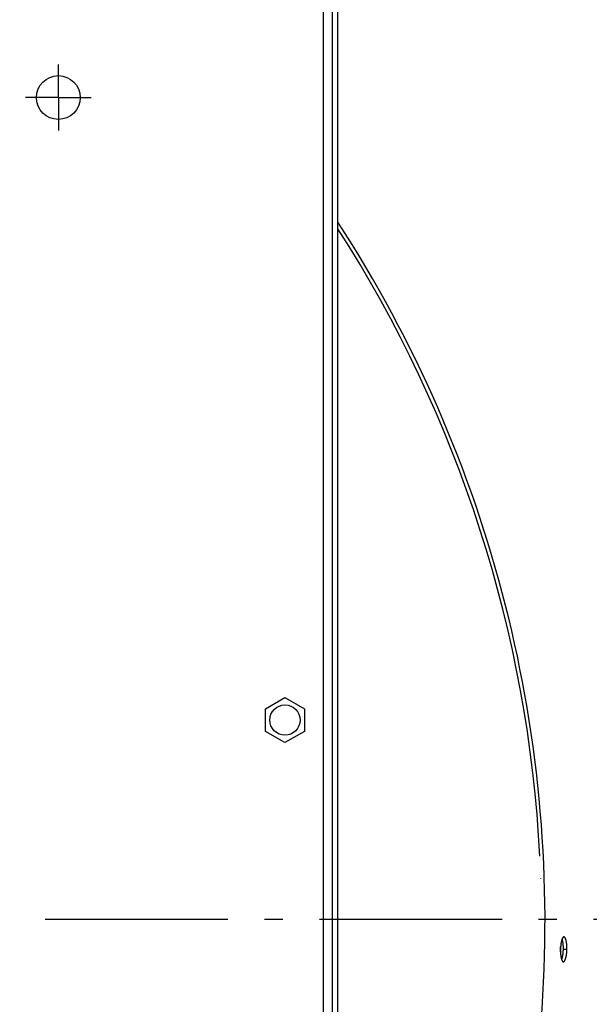
# Model space of a CAD drawing. Extents: x 7229 to 12543, y -4300 to 1909.
# Drawn here: x 10733 to 10889, y -158 to 112 of the extents above; entities that cross this region are included whole.
import ezdxf

# ---------------------------------------------------------------- set-up
doc = ezdxf.new("R2010")
doc.units = 0
doc.header["$LTSCALE"] = 5
doc.linetypes.add('AUSGEZOGEN', pattern=[0])
doc.linetypes.add('MLA3', pattern=[15, 10, -2, 1, -2])
doc.layers.add('SPS', color=1, linetype='MLA3')
doc.layers.add('VLB', color=7, linetype='AUSGEZOGEN')

msp = doc.modelspace()

# ---------------------------------------------------------------- linework, layer by layer
at = {"layer": 'SPS'}
for p, q in [((10743.43, 90.55), (10743.43, 99.55)), ((10743.43, 90.55), (10734.43, 90.55)), ((10743.43, 90.55), (10752.43, 90.55)), ((10743.43, 90.55), (10743.43, 81.55)), ((9989.84, -134.45), (11044.53, -134.45))]:
    msp.add_line(p, q, dxfattribs=at)
at = {"layer": 'VLB'}
for p, q in [((10815.93, 145.05), (10815.93, -413.95)), ((10818.43, -413.95), (10818.43, 145.05)), ((10819.93, -413.95), (10819.93, 145.05)), ((10800.08, -76.86), (10805.43, -73.77)), ((10805.43, -73.77), (10810.78, -76.86)), ((10800.08, -83.04), (10800.08, -76.86)), ((10810.78, -76.86), (10810.78, -83.04)), ((10805.43, -86.13), (10800.08, -83.04)), ((10810.78, -83.04), (10805.43, -86.13)), ((10875.42, -123.44), (10875.42, -123.35)), ((10882.57, -142.83), (10881.61, -142.8))]:
    msp.add_line(p, q, dxfattribs=at)
for centre, radius in [((10743.43, 90.55), 6), ((10805.43, -79.95), 4.15)]:
    msp.add_circle(centre, radius, dxfattribs=at)
for centre, radius, start, end in [((10524.91, -135.02), 490.93, 355.5, 174.5), ((10524.91, -135.02), 351.67, 355.5, 32.9723), ((10524.91, -135.02), 350.7, 2.9045, 32.7283), ((10511.96, -133.88), 494.41, 175.5, 354.5)]:
    msp.add_arc(centre, radius, start, end, dxfattribs=at)
for points, knots in [([(10881.26, -139.89), (10881.26, -139.9), (10881.24, -139.93), (10881.22, -139.99), (10881.19, -140.07), (10881.17, -140.16), (10881.14, -140.24), (10881.11, -140.33), (10881.09, -140.43), (10881.07, -140.52), (10881.04, -140.62), (10881.02, -140.73), (10881, -140.83), (10880.98, -140.94), (10880.96, -141.05), (10880.94, -141.17), (10880.93, -141.28), (10880.91, -141.4), (10880.89, -141.52), (10880.88, -141.65), (10880.87, -141.77), (10880.86, -141.9), (10880.85, -142.02), (10880.84, -142.15), (10880.83, -142.28), (10880.82, -142.41), (10880.82, -142.54), (10880.82, -142.63), (10880.82, -142.67)], [0, 0, 0, 0, 0.027085, 0.107045, 0.190558, 0.277553, 0.367926, 0.461605, 0.55849, 0.658485, 0.761412, 0.867225, 0.975795, 1.086974, 1.200558, 1.316393, 1.434377, 1.554368, 1.676217, 1.799676, 1.924641, 2.050946, 2.17841, 2.306866, 2.436062, 2.565947, 2.696354, 2.827118, 2.827118, 2.827118, 2.827118]), ([(10881.75, -139.34), (10881.74, -139.34), (10881.73, -139.34), (10881.7, -139.34), (10881.66, -139.35), (10881.63, -139.37), (10881.6, -139.39), (10881.56, -139.41), (10881.53, -139.44), (10881.5, -139.48), (10881.46, -139.52), (10881.43, -139.56), (10881.4, -139.61), (10881.37, -139.66), (10881.34, -139.72), (10881.31, -139.78), (10881.28, -139.84), (10881.27, -139.88), (10881.26, -139.89)], [0, 0, 0, 0, 0.017753, 0.0517795, 0.0868379, 0.1235219, 0.1623523, 0.2037481, 0.2480549, 0.2955293, 0.3463708, 0.4007185, 0.4586715, 0.5202917, 0.5856115, 0.6546364, 0.7273385, 0.7765991, 0.7765991, 0.7765991, 0.7765991]), ([(10881.61, -142.8), (10881.61, -142.76), (10881.61, -142.67), (10881.61, -142.54), (10881.61, -142.41), (10881.61, -142.28), (10881.61, -142.15), (10881.6, -142.03), (10881.6, -141.9), (10881.59, -141.77), (10881.58, -141.65), (10881.57, -141.53), (10881.56, -141.41), (10881.55, -141.29), (10881.54, -141.17), (10881.52, -141.05), (10881.51, -140.94), (10881.49, -140.83), (10881.47, -140.73), (10881.46, -140.62), (10881.44, -140.52), (10881.42, -140.42), (10881.39, -140.33), (10881.37, -140.24), (10881.35, -140.15), (10881.32, -140.07), (10881.3, -139.99), (10881.27, -139.93), (10881.26, -139.9), (10881.26, -139.89)], [0, 0, 0, 0, 0.130668, 0.26119, 0.391385, 0.521071, 0.650175, 0.778459, 0.905753, 1.031853, 1.156601, 1.279878, 1.401463, 1.521211, 1.638951, 1.754602, 1.868, 1.978937, 2.087237, 2.192767, 2.295474, 2.395193, 2.491821, 2.585246, 2.675396, 2.762148, 2.845411, 2.925105, 2.947444, 2.947444, 2.947444, 2.947444]), ([(10882.57, -142.83), (10882.57, -142.78), (10882.58, -142.69), (10882.58, -142.56), (10882.58, -142.43), (10882.58, -142.3), (10882.57, -142.17), (10882.57, -142.05), (10882.56, -141.92), (10882.56, -141.79), (10882.55, -141.67), (10882.54, -141.54), (10882.53, -141.42), (10882.52, -141.3), (10882.5, -141.19), (10882.49, -141.07), (10882.47, -140.96), (10882.46, -140.85), (10882.44, -140.74), (10882.42, -140.64), (10882.4, -140.54), (10882.38, -140.44), (10882.36, -140.34), (10882.34, -140.25), (10882.31, -140.17), (10882.29, -140.08), (10882.26, -140), (10882.23, -139.93), (10882.21, -139.86), (10882.18, -139.79), (10882.15, -139.73), (10882.12, -139.67), (10882.09, -139.62), (10882.06, -139.57), (10882.03, -139.52), (10882, -139.48), (10881.97, -139.45), (10881.93, -139.42), (10881.9, -139.39), (10881.87, -139.37), (10881.83, -139.36), (10881.8, -139.35), (10881.77, -139.34), (10881.76, -139.34), (10881.75, -139.34)], [0, 0, 0, 0, 0.131022, 0.261897, 0.392445, 0.522481, 0.651934, 0.780565, 0.908202, 1.034642, 1.159726, 1.283333, 1.405243, 1.525311, 1.643365, 1.759323, 1.873021, 1.984251, 2.092835, 2.19864, 2.301613, 2.401588, 2.498462, 2.592124, 2.682499, 2.769464, 2.852929, 2.932813, 3.009094, 3.081721, 3.150642, 3.215841, 3.27733, 3.335146, 3.389352, 3.440049, 3.48738, 3.531548, 3.572817, 3.611533, 3.648123, 3.683109, 3.717101, 3.733039, 3.733039, 3.733039, 3.733039]), ([(10880.82, -142.67), (10880.81, -142.72), (10880.81, -142.8), (10880.81, -142.93), (10880.81, -143.06), (10880.81, -143.19), (10880.81, -143.32), (10880.82, -143.45), (10880.82, -143.58), (10880.83, -143.7), (10880.84, -143.83), (10880.84, -143.95), (10880.85, -144.07), (10880.86, -144.19), (10880.88, -144.31), (10880.89, -144.42), (10880.9, -144.54), (10880.92, -144.65), (10880.94, -144.75), (10880.95, -144.86), (10880.97, -144.96), (10880.99, -145.06), (10881.01, -145.15), (10881.03, -145.24), (10881.06, -145.33), (10881.08, -145.41), (10881.11, -145.49), (10881.12, -145.55), (10881.14, -145.58), (10881.14, -145.58)], [0, 0, 0, 0, 0.130797, 0.261444, 0.391757, 0.521553, 0.650766, 0.779145, 0.906521, 1.032711, 1.157549, 1.280928, 1.402597, 1.5224, 1.640187, 1.755857, 1.869251, 1.980157, 2.088421, 2.193911, 2.296577, 2.396231, 2.492767, 2.586077, 2.676085, 2.762675, 2.845765, 2.925283, 2.942905, 2.942905, 2.942905, 2.942905]), ([(10880.83, -143.27), (10880.84, -143.1), (10880.86, -142.77), (10880.86, -142.44), (10880.86, -142.27)], [0, 0, 0, 0, 0.4965832, 0.994691, 0.994691, 0.994691, 0.994691]), ([(10881.14, -145.58), (10881.14, -145.57), (10881.16, -145.54), (10881.18, -145.48), (10881.21, -145.4), (10881.24, -145.32), (10881.26, -145.23), (10881.29, -145.14), (10881.32, -145.05), (10881.34, -144.95), (10881.37, -144.85), (10881.39, -144.75), (10881.41, -144.64), (10881.43, -144.53), (10881.45, -144.42), (10881.47, -144.31), (10881.49, -144.19), (10881.51, -144.07), (10881.52, -143.95), (10881.54, -143.83), (10881.55, -143.7), (10881.56, -143.58), (10881.57, -143.45), (10881.58, -143.32), (10881.59, -143.19), (10881.6, -143.07), (10881.6, -142.94), (10881.61, -142.85), (10881.61, -142.8)], [0, 0, 0, 0, 0.031634, 0.111758, 0.195429, 0.28257, 0.37307, 0.466859, 0.563834, 0.6639, 0.7669, 0.872783, 0.98142, 1.092643, 1.206252, 1.322085, 1.44006, 1.560012, 1.681802, 1.805215, 1.930133, 2.056396, 2.183803, 2.312181, 2.441293, 2.571079, 2.701373, 2.83201, 2.83201, 2.83201, 2.83201]), ([(10881.6, -146.16), (10881.61, -146.16), (10881.63, -146.16), (10881.66, -146.15), (10881.69, -146.14), (10881.73, -146.13), (10881.76, -146.11), (10881.79, -146.08), (10881.83, -146.06), (10881.86, -146.02), (10881.89, -145.98), (10881.93, -145.94), (10881.96, -145.89), (10881.99, -145.84), (10882.02, -145.78), (10882.05, -145.72), (10882.09, -145.65), (10882.12, -145.58), (10882.15, -145.51), (10882.17, -145.43), (10882.2, -145.35), (10882.23, -145.26), (10882.26, -145.17), (10882.28, -145.08), (10882.31, -144.98), (10882.33, -144.88), (10882.36, -144.77), (10882.38, -144.67), (10882.4, -144.56), (10882.42, -144.45), (10882.44, -144.33), (10882.46, -144.22), (10882.47, -144.1), (10882.49, -143.98), (10882.5, -143.85), (10882.52, -143.73), (10882.53, -143.6), (10882.54, -143.47), (10882.55, -143.35), (10882.56, -143.22), (10882.56, -143.09), (10882.57, -142.96), (10882.57, -142.87), (10882.57, -142.83)], [0, 0, 0, 0, 0.019979, 0.054056, 0.089207, 0.12603, 0.165032, 0.206633, 0.251167, 0.298893, 0.350001, 0.404633, 0.462882, 0.52481, 0.590448, 0.659799, 0.73284, 0.809531, 0.889847, 0.973721, 1.061077, 1.151803, 1.24583, 1.343052, 1.443376, 1.546643, 1.652802, 1.761725, 1.873241, 1.98715, 2.10329, 2.22158, 2.341853, 2.463969, 2.587713, 2.712967, 2.839571, 2.967321, 3.096046, 3.225507, 3.355644, 3.48629, 3.617281, 3.617281, 3.617281, 3.617281]), ([(10881.14, -145.58), (10881.14, -145.6), (10881.16, -145.64), (10881.18, -145.7), (10881.21, -145.77), (10881.24, -145.83), (10881.27, -145.88), (10881.3, -145.93), (10881.33, -145.97), (10881.36, -146.01), (10881.39, -146.05), (10881.42, -146.08), (10881.46, -146.1), (10881.49, -146.12), (10881.52, -146.14), (10881.55, -146.15), (10881.58, -146.16), (10881.6, -146.16), (10881.6, -146.16)], [0, 0, 0, 0, 0.0583022, 0.1305802, 0.199159, 0.2640229, 0.3251869, 0.3826895, 0.4365965, 0.4870086, 0.5340768, 0.5780015, 0.6190589, 0.6575916, 0.694039, 0.7289227, 0.7628657, 0.776571, 0.776571, 0.776571, 0.776571])]:
    msp.add_open_spline(points, degree=3, knots=knots, dxfattribs=at)
for points in [[(10880.86, -142.27), (10880.86, -142.2), (10880.85, -142.12), (10880.85, -142.05)], [(10880.82, -143.39), (10880.82, -143.35), (10880.83, -143.31), (10880.83, -143.27)]]:
    msp.add_open_spline(points, degree=3, dxfattribs=at)

doc.saveas('drawing.dxf')
